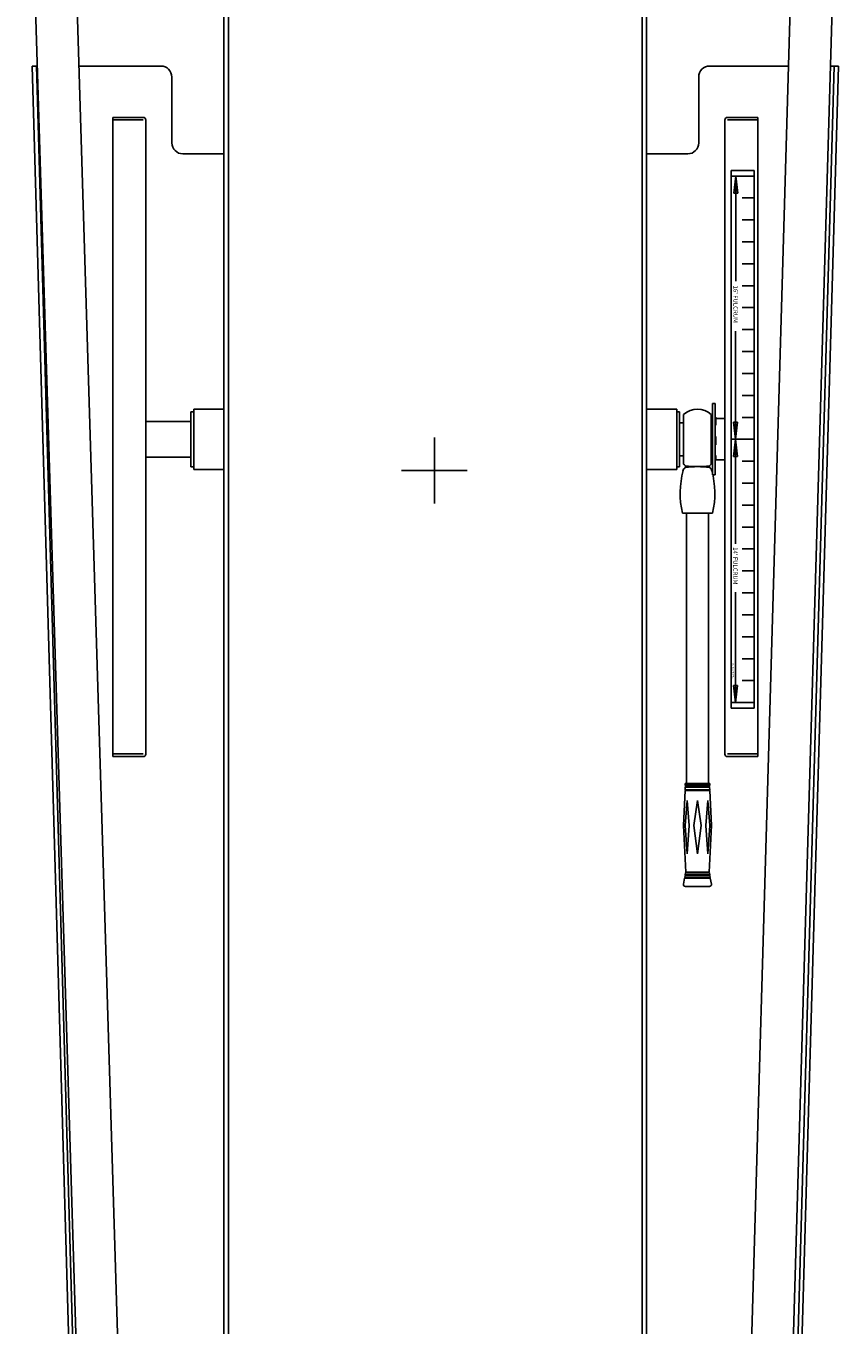
# Model space of a CAD drawing. Extents: x -39 to 302, y -247 to 84.
# Drawn here: x -19 to 19, y -39 to 20 of the extents above; entities that cross this region are included whole.
import ezdxf

# ---------------------------------------------------------------- set-up
doc = ezdxf.new("R2010")
doc.units = 0
doc.header["$LTSCALE"] = 6
doc.header["$MEASUREMENT"] = 0
doc.layers.get('0').update_dxf_attribs({"linetype": 'CONTINUOUS'})
doc.styles.get("Standard").update_dxf_attribs({"font": 'simplex'})

msp = doc.modelspace()

# ---------------------------------------------------------------- linework, layer by layer
at = {"color": 7}
for p, q in [((-9.584, -82.037), (-9.584, 83.585)), ((9.666, -82.037), (9.666, 83.585)), ((-9.383, -81.836), (-9.383, 83.384)), ((9.465, -81.836), (9.465, 83.384)), ((-18.602, 35.165), (-14.909, -85.995)), ((-16.705, 35.092), (-13.009, -85.995)), ((16.621, 35.092), (13.099, -85.87)), ((18.52, 35.092), (14.999, -85.87)), ((-18.092, 18.432), (-18.319, 18.432)), ((-18.319, 18.432), (-15.319, -86.568)), ((-18.132, 18.437), (-15.132, -86.563)), ((-12.459, 18.432), (-16.196, 18.432)), ((16.136, 18.432), (12.541, 18.432)), ((18.213, 18.432), (16.058, -57.017)), ((18.401, 18.432), (16.299, -55.118)), ((18.401, 18.432), (18.035, 18.432)), ((-11.959, 14.932), (-11.959, 17.932)), ((12.041, 14.932), (12.041, 17.932)), ((-13.263, 16.091), (-14.648, 16.091)), ((-14.648, -13.039), (-14.648, 16.091)), ((13.345, 16.091), (14.73, 16.091)), ((14.73, -13.039), (14.73, 16.091)), ((-13.267, 15.987), (-14.652, 15.987)), ((-13.148, -12.924), (-13.148, 15.976)), ((13.23, -12.924), (13.23, 15.976)), ((13.349, 15.987), (14.734, 15.987)), ((-9.584, 14.432), (-11.459, 14.432)), ((9.666, 14.432), (11.541, 14.432)), ((13.525, 13.673), (14.56, 13.673)), ((13.525, 13.673), (13.525, -10.828)), ((14.56, 13.673), (14.56, -10.828)), ((13.712, 13.422), (13.525, 13.422)), ((13.729, 13.422), (13.632, 12.641)), ((13.92, 13.422), (13.712, 13.422)), ((13.712, 13.422), (13.92, 13.422)), ((13.729, 8.626), (13.729, 13.422)), ((13.729, 13.422), (13.826, 12.641)), ((14.56, 13.422), (13.92, 13.422)), ((13.92, 13.422), (14.56, 13.422)), ((13.826, 12.641), (13.632, 12.641)), ((14.56, 12.422), (14.025, 12.422)), ((14.56, 11.422), (14.025, 11.422)), ((14.56, 10.422), (14.025, 10.422)), ((14.56, 9.422), (14.025, 9.422)), ((14.56, 8.422), (14.025, 8.422)), ((14.025, 7.422), (14.56, 7.422)), ((13.714, -3.34), (13.714, 6.357)), ((14.56, 6.422), (14.025, 6.422)), ((14.56, 5.422), (14.025, 5.422)), ((-13.149, -1.068), (-13.149, 4.557)), ((13.231, -1.147), (13.231, 4.478)), ((14.56, 4.422), (14.025, 4.422)), ((12.661, -0.202), (12.661, 3.048)), ((12.661, 3.048), (12.786, 3.048)), ((12.786, 3.048), (12.786, -0.202)), ((14.56, 3.422), (14.025, 3.422)), ((-11.09, 2.673), (-10.959, 2.673)), ((-11.09, 0.173), (-11.09, 2.673)), ((-10.959, 2.798), (-9.584, 2.798)), ((-10.959, 0.048), (-10.959, 2.798)), ((-10.959, 2.673), (-10.959, 0.173)), ((11.041, 2.798), (9.666, 2.798)), ((11.041, 0.048), (11.041, 2.798)), ((11.041, 0.173), (11.041, 2.673)), ((11.041, 2.673), (11.172, 2.673)), ((11.172, 2.673), (11.172, 0.173)), ((11.354, 2.555), (11.354, 0.29)), ((12.614, 2.555), (12.614, 0.29)), ((12.815, 2.437), (12.815, 2.066)), ((14.56, 2.422), (14.025, 2.422)), ((-13.14, 2.235), (-13.14, 0.61)), ((-13.14, 2.235), (-11.09, 2.235)), ((11.172, 2.173), (11.354, 2.173)), ((12.786, 2.366), (13.231, 2.366)), ((13.811, 2.203), (13.617, 2.203)), ((13.714, 1.422), (13.617, 2.203)), ((13.714, 1.422), (13.811, 2.203)), ((0, -1.5), (0, 1.5)), ((12.823, 1.543), (12.823, 1.165)), ((13.816, 1.422), (13.525, 1.422)), ((13.714, 1.422), (13.617, 0.641)), ((13.92, 1.422), (13.712, 1.422)), ((13.92, 1.422), (13.712, 1.422)), ((13.714, 1.422), (13.811, 0.641)), ((14.56, 1.422), (13.92, 1.422)), ((13.92, 1.422), (14.56, 1.422)), ((-13.14, 0.61), (-11.09, 0.61)), ((11.172, 0.673), (11.354, 0.673)), ((12.823, 0.68), (12.823, 0.456)), ((13.811, 0.641), (13.617, 0.641)), ((-10.959, 0.173), (-11.09, 0.173)), ((-9.584, 0.048), (-10.959, 0.048)), ((-1.5, 0), (1.5, 0)), ((9.666, 0.048), (11.041, 0.048)), ((11.172, 0.173), (11.041, 0.173)), ((11.439, 0.132), (11.444, 0.217)), ((12.529, 0.132), (12.524, 0.217)), ((13.231, 0.479), (12.786, 0.479)), ((14.56, 0.422), (14.025, 0.422)), ((12.786, -0.202), (12.661, -0.202)), ((14.56, -0.578), (14.025, -0.578)), ((14.56, -1.578), (14.025, -1.578)), ((12.671, -1.948), (11.296, -1.948)), ((11.484, -14.261), (11.484, -1.948)), ((12.484, -1.948), (12.484, -14.261)), ((14.56, -2.578), (14.025, -2.578)), ((14.56, -3.578), (14.025, -3.578)), ((14.025, -4.578), (14.56, -4.578)), ((13.714, -10.586), (13.714, -5.545)), ((14.56, -5.578), (14.025, -5.578)), ((14.56, -6.578), (14.025, -6.578)), ((14.56, -7.578), (14.025, -7.578)), ((14.56, -8.578), (14.025, -8.578)), ((13.811, -9.805), (13.617, -9.805)), ((13.714, -10.586), (13.617, -9.805)), ((13.714, -10.586), (13.811, -9.805)), ((14.56, -9.578), (14.025, -9.578)), ((13.712, -10.578), (13.525, -10.578)), ((13.854, -10.578), (13.712, -10.578)), ((14.281, -10.578), (13.827, -10.578)), ((14.56, -10.578), (14.126, -10.578)), ((14.126, -10.578), (14.56, -10.578)), ((13.525, -10.828), (14.56, -10.828)), ((-13.263, -12.918), (-14.648, -12.918)), ((13.345, -12.918), (14.73, -12.918)), ((-13.263, -13.039), (-14.648, -13.039)), ((13.345, -13.039), (14.73, -13.039)), ((11.423, -14.591), (11.353, -16.185)), ((11.984, -14.261), (11.418, -14.261)), ((11.418, -14.261), (11.418, -14.339)), ((11.984, -14.339), (11.418, -14.339)), ((11.999, -14.591), (11.423, -14.591)), ((11.429, -14.442), (11.424, -14.559)), ((11.984, -14.559), (11.424, -14.559)), ((11.999, -14.442), (11.429, -14.442)), ((11.434, -14.339), (11.431, -14.41)), ((11.984, -14.41), (11.431, -14.41)), ((11.438, -14.559), (11.438, -14.591)), ((11.444, -14.41), (11.444, -14.442)), ((11.984, -14.261), (12.549, -14.261)), ((11.984, -14.339), (12.549, -14.339)), ((11.984, -14.41), (12.537, -14.41)), ((11.984, -14.559), (12.543, -14.559)), ((11.999, -14.442), (12.538, -14.442)), ((11.999, -14.591), (12.545, -14.591)), ((12.523, -14.41), (12.523, -14.442)), ((12.53, -14.559), (12.53, -14.591)), ((12.534, -14.339), (12.537, -14.41)), ((12.538, -14.442), (12.543, -14.559)), ((12.545, -14.591), (12.615, -16.185)), ((12.549, -14.261), (12.549, -14.339)), ((11.426, -16.185), (11.513, -15.035)), ((11.601, -16.185), (11.513, -15.035)), ((11.819, -16.185), (11.984, -15.035)), ((12.149, -16.185), (11.984, -15.035)), ((12.367, -16.185), (12.454, -15.035)), ((12.542, -16.185), (12.454, -15.035)), ((11.353, -16.185), (11.446, -18.313)), ((11.513, -17.47), (11.426, -16.185)), ((11.513, -17.47), (11.601, -16.185)), ((11.984, -17.47), (11.819, -16.185)), ((11.984, -17.47), (12.149, -16.185)), ((12.454, -17.47), (12.367, -16.185)), ((12.454, -17.47), (12.542, -16.185)), ((12.615, -16.185), (12.522, -18.313)), ((11.442, -18.345), (11.425, -18.436)), ((11.984, -18.345), (11.442, -18.345)), ((11.984, -18.313), (11.446, -18.313)), ((11.459, -18.313), (11.459, -18.345)), ((11.984, -18.313), (12.522, -18.313)), ((11.984, -18.345), (12.526, -18.345)), ((12.508, -18.313), (12.508, -18.345)), ((12.526, -18.345), (12.542, -18.436)), ((11.398, -18.583), (11.349, -18.855)), ((11.984, -18.583), (11.398, -18.583)), ((11.419, -18.468), (11.404, -18.551)), ((11.984, -18.551), (11.404, -18.551)), ((11.418, -18.551), (11.418, -18.583)), ((11.984, -18.468), (11.419, -18.468)), ((11.984, -18.436), (11.425, -18.436)), ((12.53, -18.961), (11.437, -18.961)), ((11.439, -18.436), (11.439, -18.468)), ((11.984, -18.436), (12.542, -18.436)), ((11.984, -18.468), (12.548, -18.468)), ((11.984, -18.551), (12.563, -18.551)), ((11.984, -18.583), (12.569, -18.583)), ((12.529, -18.436), (12.529, -18.468)), ((12.548, -18.468), (12.563, -18.551)), ((12.55, -18.551), (12.55, -18.583)), ((12.569, -18.583), (12.619, -18.855))]:
    msp.add_line(p, q, dxfattribs=at)
for centre, radius, start, end in [((-12.459, 17.932), 0.5, 0, 90), ((12.541, 17.932), 0.5, 90, 180), ((-13.263, 15.976), 0.115, 0, 90), ((13.345, 15.976), 0.115, 90, 180), ((-11.459, 14.932), 0.5, 180, 270), ((11.541, 14.932), 0.5, 270, 0), ((11.984, 1.873), 0.928, 47.26218, 132.73782), ((11.531, -0.057), 0.21, 116.08668, 170.75992), ((11.984, 0.972), 0.928, 227.26218, 234.41032), ((11.984, -3.349), 3.524, 81.10007, 98.89993), ((11.984, 3.636), 3.461, 261.02012, 278.97988), ((11.984, 0.972), 0.928, 305.58968, 312.73782), ((12.436, -0.057), 0.21, 9.24008, 63.91332), ((15.301, -1.042), 4.106, 165.31091, 192.75108), ((8.667, -1.042), 4.106, 347.24892, 14.68909), ((-13.263, -12.924), 0.115, 270, 0), ((13.345, -12.924), 0.115, 180, 270), ((11.437, -18.871), 0.09, 169.64571, 270), ((12.53, -18.871), 0.09, 270, 10.35429)]:
    msp.add_arc(centre, radius, start, end, dxfattribs=at)
for points in [[(13.826, 12.641), (13.632, 12.641), (13.729, 13.422), (13.68, 13.032)], [(13.811, 2.203), (13.617, 2.203), (13.714, 1.422), (13.666, 1.813)], [(13.811, 0.641), (13.617, 0.641), (13.714, 1.422), (13.666, 1.032)], [(13.811, -9.805), (13.617, -9.805), (13.714, -10.586), (13.666, -10.196)]]:
    msp.add_solid(points, dxfattribs=at)

# ---------------------------------------------------------------- texts
for s, height, p in [("16' FULCRUM", 0.2, (13.62, 8.428)), ("14' FULCRUM", 0.2, (13.609, -3.498)), ('06-033 MAY91', 0.08, (13.573, -8.787))]:
    msp.add_text(s, height=height, rotation=270, dxfattribs=at).set_placement(p)

doc.saveas('drawing.dxf')
